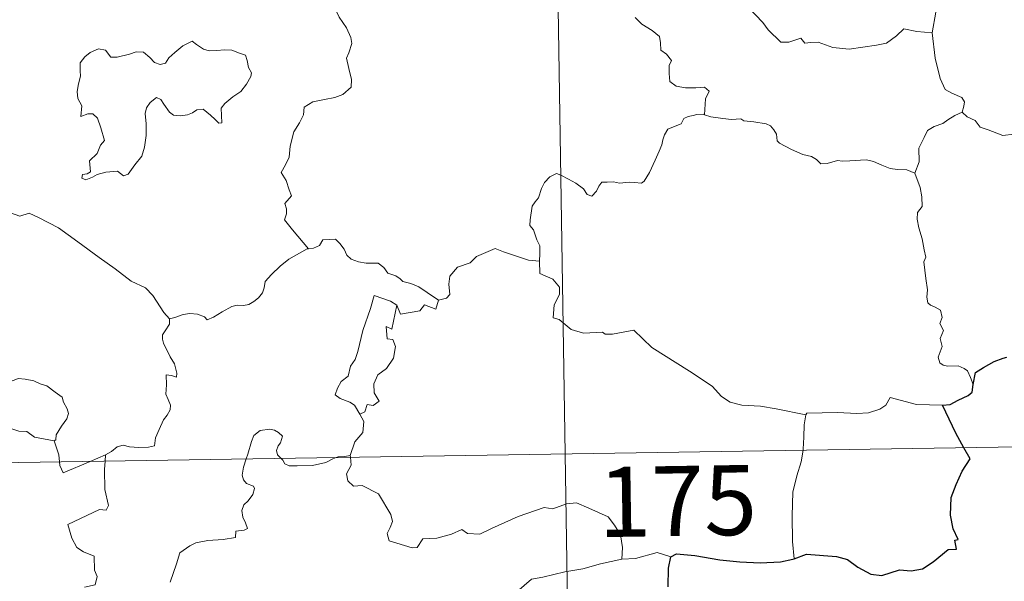
# Model space of a CAD drawing. Units: metres. Extents: x 607618 to 612119, y 4661777 to 4664816.
# Drawn here: x 608191 to 608297, y 4663826 to 4663886 of the extents above; entities that cross this region are included whole.
import ezdxf
from ezdxf.enums import TextEntityAlignment as Align

# ---------------------------------------------------------------- set-up
doc = ezdxf.new("R2010")
doc.units = ezdxf.units.M
doc.header["$MEASUREMENT"] = 0
doc.layers.add('Level 63', color=7, linetype='Continuous', lineweight=0)
doc.styles.add('Arial', font='ARIAL.TTF', dxfattribs={"height": 0.2})

msp = doc.modelspace()

# ---------------------------------------------------------------- linework, layer by layer
at = {"layer": 'Level 63', "linetype": 'Continuous', "lineweight": 0}
for points in [[(608245.66, 4664080.22, -0.74), (608249.43, 4663839.32, -0.74)], [(608224.46, 4663888, -0.74), (608224.63, 4663887.3, -0.74), (608225.22, 4663886.13, -0.74), (608225.99, 4663884.96, -0.74), (608226.47, 4663883.95, -0.74), (608226.56, 4663883.3, -0.74), (608226.24, 4663882.28, -0.74), (608226.01, 4663881.71, -0.74), (608226.25, 4663880.6, -0.74), (608226.54, 4663879.43, -0.74), (608226.48, 4663878.62, -0.74)], [(608288.8, 4663884.43, -0.74), (608287.15, 4663884.57, -0.74), (608285.76, 4663884.85, -0.74), (608284.98, 4663884.13, -0.74), (608283.9, 4663883.33, -0.74), (608282.81, 4663883.1, -0.74), (608279.9, 4663882.68, -0.74), (608278.13, 4663882.86, -0.74), (608276.56, 4663883.44, -0.74), (608275.8, 4663883.4, -0.74), (608275.15, 4663883.32, -0.74), (608274.7, 4663883.87, -0.74), (608273.43, 4663883.45, -0.74), (608272.57, 4663883.44, -0.74), (608271.21, 4663884.77, -0.74), (608270.65, 4663885.54, -0.74), (608269.08, 4663887.2, -0.74)], [(608256.94, 4663886.07, -0.74), (608257.66, 4663885.35, -0.74), (608258.78, 4663884.68, -0.74), (608259.57, 4663884.05, -0.74), (608259.68, 4663883.37, -0.74), (608259.7, 4663882.59, -0.74), (608260.29, 4663882.14, -0.74), (608260.85, 4663881.46, -0.74), (608260.58, 4663880.95, -0.74), (608260.6, 4663880.07, -0.74), (608260.68, 4663879.21, -0.74), (608261.34, 4663878.73, -0.74), (608262.33, 4663878.56, -0.74), (608263.47, 4663878.54, -0.74), (608264.39, 4663878.61, -0.74), (608264.89, 4663878.19, -0.74), (608264.5, 4663877.36, -0.74), (608264.38, 4663875.67, -0.74)], [(608289.18, 4663886.67, -0.74), (608288.8, 4663884.43, -0.74)], [(608209.45, 4663883.55, -0.74), (608208.43, 4663883.05, -0.74), (608207.57, 4663882.33, -0.74), (608206.93, 4663881.77, -0.74), (608206.58, 4663881.19, -0.74), (608206, 4663881.05, -0.74), (608205.4, 4663881.27, -0.74), (608204.92, 4663881.81, -0.74), (608204.23, 4663882.38, -0.74), (608203.45, 4663882.41, -0.74), (608202.74, 4663882.17, -0.74), (608201.39, 4663881.82, -0.74), (608200.74, 4663881.84, -0.74), (608200.14, 4663882.57, -0.74), (608199.39, 4663882.72, -0.74), (608198.52, 4663882.32, -0.74), (608197.94, 4663881.85, -0.74), (608197.43, 4663881.24, -0.74), (608197.45, 4663880.38, -0.74), (608197.46, 4663879.79, -0.74), (608197.24, 4663878.98, -0.74), (608197.13, 4663878.15, -0.74), (608197.19, 4663877.41, -0.74), (608197.6, 4663876.62, -0.74), (608197.5, 4663875.47, -0.74), (608198.25, 4663875.77, -0.74), (608198.78, 4663875.77, -0.74), (608199.28, 4663875.31, -0.74), (608199.64, 4663874.26, -0.74), (608200.04, 4663872.89, -0.74), (608199.63, 4663872.41, -0.74), (608199.27, 4663871.5, -0.74), (608198.42, 4663870.74, -0.74), (608198.54, 4663869.54, -0.74), (608198.2, 4663869.34, -0.74), (608197.7, 4663869.25, -0.74), (608197.6, 4663868.87, -0.74), (608198.04, 4663868.69, -0.74), (608198.77, 4663868.97, -0.74), (608199.27, 4663869.25, -0.74), (608200.2, 4663869.51, -0.74), (608201.44, 4663869.6, -0.74), (608202.08, 4663869.11, -0.74), (608202.58, 4663869.28, -0.74), (608203.31, 4663870.31, -0.74), (608204.04, 4663871.21, -0.74), (608204.34, 4663872.19, -0.74), (608204.5, 4663873.43, -0.74), (608204.51, 4663874.7, -0.74), (608204.42, 4663875.81, -0.74), (608204.54, 4663876.39, -0.74), (608204.93, 4663876.99, -0.74), (608205.62, 4663877.52, -0.74), (608206.08, 4663877.29, -0.74), (608206.41, 4663876.78, -0.74), (608207.01, 4663875.93, -0.74), (608207.44, 4663875.63, -0.74), (608208.17, 4663875.55, -0.74), (608208.96, 4663875.67, -0.74), (608209.49, 4663875.86, -0.74), (608209.94, 4663876.19, -0.74), (608210.61, 4663876.25, -0.74), (608211.42, 4663875.63, -0.74), (608211.9, 4663875.15, -0.74), (608212.32, 4663874.75, -0.74), (608212.64, 4663874.79, -0.74), (608212.54, 4663876.36, -0.74), (608212.93, 4663876.86, -0.74), (608213.81, 4663877.58, -0.74), (608214.68, 4663878.17, -0.74), (608215.28, 4663878.95, -0.74), (608215.74, 4663879.75, -0.74), (608215.82, 4663880.15, -0.74), (608215.5, 4663880.73, -0.74), (608215.33, 4663881.48, -0.74), (608215.16, 4663882.06, -0.74), (608214.52, 4663882.25, -0.74), (608213.69, 4663882.59, -0.74), (608212.92, 4663882.61, -0.74), (608212.09, 4663882.53, -0.74), (608211.25, 4663882.51, -0.74), (608210.66, 4663882.69, -0.74), (608209.91, 4663883.18, -0.74), (608209.45, 4663883.55, -0.74)], [(608292.01, 4663875.94, -0.74), (608292.2, 4663876.59, -0.74), (608292.26, 4663877.04, -0.74), (608291.98, 4663877.52, -0.74), (608290.9, 4663877.98, -0.74), (608290.19, 4663878.38, -0.74), (608289.64, 4663879.54, -0.74), (608289.12, 4663881.73, -0.74), (608288.8, 4663884.43, -0.74)], [(608226.48, 4663878.62, -0.74), (608225.6, 4663877.83, -0.74), (608224.76, 4663877.52, -0.74), (608223.63, 4663877.29, -0.74), (608222.39, 4663877.05, -0.74), (608221.46, 4663876.47, -0.74), (608221.37, 4663875.66, -0.74), (608220.96, 4663874.79, -0.74), (608220.34, 4663873.82, -0.74), (608219.94, 4663872.28, -0.74), (608219.85, 4663871.11, -0.74), (608219.45, 4663870.29, -0.74), (608218.99, 4663869.47, -0.74), (608219.51, 4663868.61, -0.74), (608219.85, 4663867.63, -0.74), (608220.1, 4663866.97, -0.74), (608219.37, 4663866.14, -0.74), (608219.56, 4663865.57, -0.74), (608219.57, 4663865.05, -0.74), (608219.34, 4663864.39, -0.74), (608220.21, 4663863.33, -0.74), (608221.92, 4663861.29, -0.74)], [(608264.38, 4663875.67, -0.74), (608264.25, 4663875.71, -0.74), (608263.57, 4663875.68, -0.74), (608263.18, 4663875.57, -0.74), (608262.62, 4663875.49, -0.74), (608262.16, 4663875.27, -0.74), (608261.89, 4663874.69, -0.74), (608261.06, 4663874.38, -0.74), (608260.45, 4663874.1, -0.74), (608260.11, 4663873.5, -0.74), (608259.9, 4663872.96, -0.74), (608259.82, 4663872.44, -0.74), (608259.51, 4663871.76, -0.74), (608259.1, 4663870.81, -0.74), (608258.5, 4663869.49, -0.74), (608257.92, 4663868.56, -0.74), (608257.62, 4663868.32, -0.74), (608256.86, 4663868.42, -0.74), (608256.32, 4663868.45, -0.74), (608255.28, 4663868.32, -0.74), (608254.64, 4663868.48, -0.74), (608253.94, 4663868.45, -0.74), (608253.39, 4663868.43, -0.74), (608253.04, 4663868.02, -0.74), (608252.8, 4663867.48, -0.74), (608252.3, 4663866.94, -0.74), (608251.81, 4663867.12, -0.74), (608251.39, 4663867.73, -0.74), (608250.59, 4663868.34, -0.74), (608249.8, 4663868.77, -0.74), (608248.96, 4663869.2, -0.74), (608248.51, 4663869.36, -0.74), (608247.78, 4663869.01, -0.74), (608247.22, 4663868.41, -0.74), (608246.89, 4663867.75, -0.74)], [(608286.94, 4663869.39, -0.74), (608286.07, 4663869.75, -0.74), (608285.09, 4663869.81, -0.74), (608284.28, 4663869.91, -0.74), (608283.41, 4663870.25, -0.74), (608282.49, 4663870.67, -0.74), (608281.76, 4663870.82, -0.74), (608281.1, 4663870.81, -0.74), (608279.95, 4663870.71, -0.74), (608279.19, 4663870.69, -0.74), (608278.63, 4663870.76, -0.74), (608277.55, 4663870.45, -0.74), (608276.87, 4663870.4, -0.74), (608276.38, 4663870.87, -0.74), (608275.86, 4663871.19, -0.74), (608274.91, 4663871.4, -0.74), (608273.71, 4663871.94, -0.74), (608272.44, 4663872.6, -0.74), (608272.19, 4663872.87, -0.74), (608272.11, 4663873.59, -0.74), (608271.81, 4663874.05, -0.74), (608271.46, 4663874.46, -0.74), (608270.99, 4663874.7, -0.74), (608269.67, 4663874.89, -0.74), (608268.61, 4663875, -0.74), (608268.27, 4663875.21, -0.74), (608267.26, 4663875.14, -0.74), (608266.33, 4663875.26, -0.74), (608265.05, 4663875.45, -0.74), (608264.38, 4663875.67, -0.74)], [(608292.01, 4663875.94, -0.74), (608291.23, 4663875.59, -0.74), (608290.48, 4663875.12, -0.74), (608289.94, 4663874.71, -0.74), (608289, 4663874.39, -0.74), (608288.28, 4663873.99, -0.74), (608287.93, 4663873.24, -0.74), (608287.37, 4663872.09, -0.74), (608287.39, 4663870.61, -0.74), (608286.94, 4663869.39, -0.74)], [(608302.53, 4663875.03, -0.74), (608302.12, 4663874.72, -0.74), (608301.33, 4663874.28, -0.74), (608300.32, 4663874.14, -0.74), (608299.41, 4663873.76, -0.74), (608298.31, 4663873.61, -0.74), (608297.56, 4663873.57, -0.74), (608296.37, 4663873.45, -0.74), (608294.81, 4663874.03, -0.74), (608293.95, 4663874.34, -0.74), (608293.4, 4663875.03, -0.74), (608292.54, 4663875.45, -0.74), (608292.01, 4663875.94, -0.74)], [(608207.02, 4663853.8, -0.74), (608206.4, 4663854.47, -0.74), (608205.24, 4663856.3, -0.74), (608204.43, 4663857.13, -0.74), (608202.91, 4663857.83, -0.74), (608201.18, 4663859.14, -0.74), (608199.48, 4663860.36, -0.74), (608197.2, 4663862.04, -0.74), (608195.12, 4663863.55, -0.74), (608192.96, 4663864.67, -0.74), (608191.97, 4663865.12, -0.74), (608190.96, 4663864.78, -0.74), (608189.97, 4663865.16, -0.74), (608188.84, 4663865.37, -0.74), (608188.55, 4663866.26, -0.74), (608188.44, 4663866.86, -0.74), (608187.31, 4663867.74, -0.74), (608185.38, 4663868.88, -0.74), (608183.68, 4663869.83, -0.74)], [(608293.19, 4663846.77, -0.74), (608292.9, 4663847.52, -0.74), (608292.6, 4663848.21, -0.74), (608292.21, 4663848.49, -0.74), (608291.59, 4663848.75, -0.74), (608290.48, 4663848.73, -0.74), (608289.98, 4663848.84, -0.74), (608289.63, 4663849.08, -0.74), (608289.45, 4663849.68, -0.74), (608289.88, 4663850.84, -0.74), (608289.67, 4663851.69, -0.74), (608290, 4663852.55, -0.74), (608289.63, 4663853.31, -0.74), (608289.85, 4663853.94, -0.74), (608289.69, 4663854.71, -0.74), (608289.12, 4663855.04, -0.74), (608288.62, 4663855.25, -0.74), (608288.33, 4663855.5, -0.74), (608288.24, 4663856.12, -0.74), (608288.28, 4663856.92, -0.74), (608288.13, 4663858.12, -0.74), (608287.89, 4663859.91, -0.74), (608288.1, 4663860.39, -0.74), (608287.92, 4663861.2, -0.74), (608287.72, 4663862.37, -0.74), (608287.38, 4663863.55, -0.74), (608287.2, 4663864.49, -0.74), (608287.22, 4663865.18, -0.74), (608287.73, 4663865.83, -0.74), (608287.7, 4663866.85, -0.74), (608287.51, 4663867.88, -0.74), (608286.94, 4663869.39, -0.74)], [(608246.89, 4663867.75, -0.74), (608246.57, 4663866.75, -0.74), (608246.23, 4663866.34, -0.74), (608245.89, 4663865.85, -0.74), (608245.7, 4663864.41, -0.74), (608245.65, 4663863.8, -0.74), (608246.04, 4663863.32, -0.74), (608246.42, 4663862.26, -0.74), (608246.74, 4663861.61, -0.74), (608246.72, 4663860.81, -0.74), (608246.68, 4663859.98, -0.74)], [(608221.92, 4663861.29, -0.74), (608222.46, 4663861.36, -0.74), (608223.11, 4663861.65, -0.74), (608223.44, 4663862.27, -0.74), (608224.16, 4663862.28, -0.74), (608224.8, 4663862.32, -0.74), (608225.29, 4663861.88, -0.74), (608225.76, 4663861.27, -0.74), (608226.02, 4663860.63, -0.74), (608226.5, 4663860.19, -0.74), (608227.29, 4663859.91, -0.74), (608228.12, 4663859.77, -0.74), (608228.81, 4663859.77, -0.74), (608229.4, 4663859.75, -0.74), (608229.98, 4663859.31, -0.74), (608230.42, 4663858.68, -0.74), (608231.27, 4663858.4, -0.74), (608231.76, 4663858.07, -0.74), (608232.03, 4663857.81, -0.74), (608232.9, 4663857.58, -0.74), (608233.74, 4663857.22, -0.74), (608234.64, 4663856.63, -0.74), (608235.87, 4663855.79, -0.74)], [(608207.02, 4663853.8, -0.74), (608207.58, 4663853.95, -0.74), (608208.47, 4663854.27, -0.74), (608209.21, 4663854.35, -0.74), (608210.03, 4663854.3, -0.74), (608210.78, 4663854.01, -0.74), (608211.07, 4663853.68, -0.74), (608211.72, 4663853.97, -0.74), (608212.67, 4663854.55, -0.74), (608213.68, 4663855.13, -0.74), (608214.26, 4663855.27, -0.74), (608214.95, 4663855.24, -0.74), (608215.53, 4663855.32, -0.74), (608216.06, 4663855.64, -0.74), (608216.55, 4663856.04, -0.74), (608216.98, 4663856.59, -0.74), (608217.15, 4663857.11, -0.74), (608217.29, 4663857.81, -0.74), (608217.96, 4663858.53, -0.74), (608218.89, 4663859.43, -0.74), (608219.81, 4663860.19, -0.74), (608220.96, 4663860.82, -0.74), (608221.77, 4663861.28, -0.74), (608221.92, 4663861.29, -0.74)], [(608246.68, 4663859.98, -0.74), (608245.5, 4663860.07, -0.74), (608242.83, 4663860.99, -0.74), (608241.95, 4663861.33, -0.74), (608239.93, 4663860.49, -0.74), (608239.27, 4663859.81, -0.74), (608237.91, 4663859.33, -0.74), (608237.09, 4663858.36, -0.74), (608236.95, 4663857.5, -0.74), (608237.07, 4663856.4, -0.74), (608236.7, 4663856.02, -0.74), (608235.87, 4663855.79, -0.74)], [(608275.25, 4663843.5, -0.74), (608272.06, 4663844.15, -0.74), (608270.37, 4663844.43, -0.74), (608268.38, 4663844.54, -0.74), (608267.14, 4663844.87, -0.74), (608266.19, 4663845.47, -0.74), (608265.2, 4663846.57, -0.74), (608262.78, 4663848.18, -0.74), (608258.75, 4663850.72, -0.74), (608256.79, 4663852.57, -0.74), (608254.51, 4663852.15, -0.74), (608253.73, 4663852.15, -0.74), (608253.43, 4663852.38, -0.74), (608251.42, 4663852.25, -0.74), (608250.08, 4663852.64, -0.74), (608248.81, 4663853.71, -0.74), (608248.15, 4663853.89, -0.74), (608248.26, 4663855.29, -0.74), (608248.84, 4663856.39, -0.74), (608248.85, 4663857.19, -0.74), (608248.12, 4663858.03, -0.74), (608246.71, 4663858.64, -0.74), (608246.68, 4663859.98, -0.74)], [(608231.38, 4663855.25, -0.74), (608230.71, 4663855.7, -0.74), (608228.97, 4663856.29, -0.74), (608228.58, 4663854.91, -0.74), (608227.75, 4663852.53, -0.74), (608227.22, 4663850.29, -0.74), (608226.92, 4663849.44, -0.74), (608226.43, 4663848.71, -0.74), (608226.17, 4663847.67, -0.74), (608225.42, 4663847.09, -0.74), (608225.03, 4663846.37, -0.74), (608224.77, 4663845.66, -0.74), (608225.31, 4663845.26, -0.74), (608226.34, 4663844.85, -0.74), (608226.84, 4663844.53, -0.74), (608227.44, 4663843.59, -0.74)], [(608231.38, 4663855.25, -0.74), (608230.87, 4663852.7, -0.74), (608230.25, 4663852.99, -0.74), (608230.37, 4663851.64, -0.74), (608230.96, 4663851.58, -0.74), (608231.25, 4663850.83, -0.74), (608231.03, 4663849.57, -0.74), (608230.28, 4663848.49, -0.74), (608229.37, 4663847.78, -0.74), (608228.93, 4663846.84, -0.74), (608228.96, 4663845.85, -0.74), (608229.5, 4663844.98, -0.74), (608228.85, 4663844.52, -0.74), (608228.22, 4663844.62, -0.74), (608227.95, 4663843.83, -0.74), (608227.44, 4663843.59, -0.74)], [(608235.87, 4663855.79, -0.74), (608235.57, 4663854.84, -0.74), (608234.35, 4663855.31, -0.74), (608233.87, 4663854.67, -0.74), (608231.78, 4663854.31, -0.74), (608231.38, 4663855.25, -0.74)], [(608200.14, 4663839.21, -0.74), (608200.78, 4663839.58, -0.74), (608201.42, 4663840.07, -0.74), (608202.04, 4663840.25, -0.74), (608202.72, 4663840.09, -0.74), (608203.74, 4663840.02, -0.74), (608204.77, 4663840.03, -0.74), (608205.4, 4663840.18, -0.74), (608205.51, 4663841.06, -0.74), (608205.9, 4663841.93, -0.74), (608206.38, 4663842.99, -0.74), (608206.78, 4663843.49, -0.74), (608207.09, 4663844.04, -0.74), (608207.13, 4663844.53, -0.74), (608206.86, 4663845.14, -0.74), (608206.62, 4663845.73, -0.74), (608206.69, 4663846.71, -0.74), (608206.67, 4663847.79, -0.74), (608207.24, 4663847.74, -0.74), (608207.76, 4663847.53, -0.74), (608207.79, 4663847.97, -0.74), (608207.55, 4663848.98, -0.74), (608207.1, 4663849.74, -0.74), (608206.38, 4663851.19, -0.74), (608206.28, 4663851.6, -0.74), (608206.28, 4663852.08, -0.74), (608206.54, 4663852.52, -0.74), (608207.02, 4663853.21, -0.74), (608207.02, 4663853.8, -0.74)], [(608185.41, 4663847.24, -0.74), (608184.06, 4663845.83, -0.74), (608183.79, 4663845.36, -0.74), (608184.05, 4663845.12, -0.74), (608185.2, 4663845.29, -0.74), (608186.76, 4663845.22, -0.74), (608187.33, 4663845.39, -0.74), (608187.75, 4663844.91, -0.74), (608188.43, 4663842.53, -0.74), (608190.86, 4663841.75, -0.74), (608191.73, 4663841.73, -0.74), (608192.52, 4663841.12, -0.74), (608194.66, 4663840.72, -0.74)], [(608185.41, 4663847.24, -0.74), (608186.41, 4663847.11, -0.74), (608187.95, 4663847.18, -0.74), (608189.49, 4663847.2, -0.74), (608190.19, 4663847.14, -0.74), (608190.78, 4663847.42, -0.74), (608191.54, 4663847.33, -0.74), (608192.46, 4663847.17, -0.74), (608193.15, 4663846.84, -0.74), (608193.87, 4663846.6, -0.74), (608194.77, 4663845.94, -0.74), (608195.51, 4663845.4, -0.74), (608195.66, 4663844.88, -0.74), (608196.04, 4663844.17, -0.74), (608196.2, 4663843.67, -0.74), (608195.99, 4663843.08, -0.74), (608195.44, 4663842.29, -0.74), (608194.87, 4663841.35, -0.74), (608194.81, 4663840.84, -0.74), (608194.66, 4663840.72, -0.74)], [(608289.92, 4663844.55, -0.74), (608287.1, 4663844.63, -0.74), (608284.28, 4663845.38, -0.74), (608283.81, 4663844.55, -0.74), (608283.2, 4663844.11, -0.74), (608281.95, 4663843.72, -0.74), (608280.72, 4663843.65, -0.74), (608278.63, 4663843.76, -0.74), (608275.34, 4663843.69, -0.74), (608275.25, 4663843.5, -0.74)], [(608227.44, 4663843.59, -0.74), (608227.87, 4663842.79, -0.74), (608227.75, 4663841.61, -0.74), (608226.9, 4663840.61, -0.74), (608226.39, 4663839.15, -0.74)], [(608275.25, 4663843.5, -0.74), (608275.07, 4663842.44, -0.74), (608275.03, 4663841.1, -0.74), (608274.97, 4663839.82, -0.74), (608274.95, 4663839.71, -0.74)], [(607896.34, 4663833.8, -0.74), (608425.97, 4663842.07, -0.74)], [(608218.97, 4663838.84, -0.74), (608218.58, 4663839.21, -0.74), (608218.49, 4663839.69, -0.74), (608218.68, 4663840.18, -0.74), (608218.92, 4663840.52, -0.74), (608219.14, 4663841.21, -0.74), (608218.7, 4663841.63, -0.74), (608218.28, 4663841.87, -0.74), (608217.76, 4663841.99, -0.74), (608216.72, 4663841.82, -0.74), (608216.06, 4663841.3, -0.74), (608215.81, 4663840.64, -0.74), (608215.41, 4663839.29, -0.74), (608215.25, 4663838.78, -0.74)], [(608194.66, 4663840.72, -0.74), (608195.16, 4663839.22, -0.74), (608195.23, 4663838.47, -0.74)], [(608198.52, 4663838.52, -0.74), (608200.14, 4663839.21, -0.74)], [(608200.14, 4663839.21, -0.74), (608200.1, 4663838.55, -0.74)], [(608249.43, 4663839.32, -0.74), (608254.13, 4663538.19, -0.74)], [(608274.95, 4663839.71, -0.74), (608274.75, 4663838.49, -0.74), (608274.28, 4663836.96, -0.74), (608273.86, 4663835.22, -0.74), (608273.78, 4663832.7, -0.74), (608273.81, 4663829.95, -0.74), (608273.99, 4663828.09, -0.74)], [(608195.23, 4663838.47, -0.74), (608195.26, 4663838.09, -0.74), (608195.62, 4663837.28, -0.74), (608198.52, 4663838.52, -0.74)], [(608200.1, 4663838.55, -0.74), (608200.03, 4663837.66, -0.74), (608200.08, 4663835.52, -0.74), (608200.46, 4663833.79, -0.74), (608200.21, 4663833.29, -0.74), (608199.5, 4663833.35, -0.74), (608196.11, 4663831.77, -0.74), (608196.54, 4663830.28, -0.74), (608197.07, 4663829.29, -0.74), (608197.8, 4663828.83, -0.74), (608198.92, 4663828.37, -0.74), (608198.97, 4663826.88, -0.74), (608199.24, 4663826.19, -0.74), (608199.03, 4663825.29, -0.74), (608197.9, 4663825.06, -0.74)], [(608215.25, 4663838.78, -0.74), (608214.96, 4663837.92, -0.74), (608214.8, 4663837.05, -0.74), (608214.95, 4663836.55, -0.74), (608215.27, 4663836.15, -0.74), (608216.02, 4663835.85, -0.74), (608216.14, 4663835.6, -0.74), (608215.95, 4663834.97, -0.74), (608215.44, 4663834.28, -0.74), (608214.97, 4663833.86, -0.74), (608214.78, 4663833.26, -0.74), (608214.87, 4663832.55, -0.74), (608215.18, 4663831.93, -0.74), (608215.36, 4663831.34, -0.74), (608215.03, 4663831.17, -0.74), (608214.13, 4663831.04, -0.74), (608214.08, 4663830.37, -0.74), (608212.78, 4663830.15, -0.74), (608211.14, 4663830.06, -0.74), (608209.84, 4663829.81, -0.74), (608209.2, 4663829.46, -0.74), (608208.13, 4663828.72, -0.74), (608207.75, 4663827.53, -0.74), (608207.08, 4663825.58, -0.74)], [(608224.88, 4663838.93, -0.74), (608224.53, 4663838.8, -0.74), (608223.78, 4663838.39, -0.74), (608222.35, 4663838.08, -0.74), (608220.7, 4663838.03, -0.74), (608219.85, 4663838.03, -0.74), (608219.37, 4663838.27, -0.74), (608219.16, 4663838.65, -0.74), (608218.97, 4663838.84, -0.74)], [(608226.39, 4663839.15, -0.74), (608225.82, 4663839.06, -0.74), (608225.09, 4663839.01, -0.74), (608224.88, 4663838.93, -0.74)], [(608226.41, 4663838.96, -0.74), (608226.51, 4663838.11, -0.74), (608225.99, 4663837.19, -0.74), (608226.14, 4663836.44, -0.74)], [(608226.39, 4663839.15, -0.74), (608226.41, 4663838.96, -0.74)], [(608226.14, 4663836.44, -0.74), (608226.76, 4663835.87, -0.74), (608227.68, 4663835.93, -0.74), (608229.44, 4663835.06, -0.74), (608230.75, 4663832.83, -0.74), (608230.91, 4663832.07, -0.74), (608230.66, 4663831.45, -0.74), (608230.36, 4663830.79, -0.74), (608230.56, 4663830.02, -0.74), (608233.03, 4663829.26, -0.74), (608233.56, 4663829.29, -0.74), (608234.17, 4663830.22, -0.74), (608235.68, 4663830.29, -0.74), (608237.24, 4663830.72, -0.74), (608238.35, 4663831.24, -0.74), (608238.98, 4663830.78, -0.74), (608240.29, 4663830.71, -0.74), (608241.55, 4663831.33, -0.74), (608244.39, 4663832.62, -0.74), (608247.18, 4663833.59, -0.74), (608248.13, 4663833.44, -0.74), (608249.58, 4663833.99, -0.74), (608250.65, 4663834.09, -0.74), (608251.99, 4663833.52, -0.74), (608254.05, 4663832.58, -0.74), (608254.74, 4663831.69, -0.74), (608255.36, 4663830.66, -0.74), (608255.58, 4663829.3, -0.74), (608255.52, 4663828.04, -0.74)], [(608260.76, 4663828.3, -0.74), (608259.29, 4663828.75, -0.74), (608257, 4663828.13, -0.74), (608255.52, 4663828.04, -0.74)], [(608255.52, 4663828.04, -0.74), (608253.24, 4663827.55, -0.74), (608251.33, 4663827, -0.74), (608249.4, 4663826.68, -0.74), (608247.03, 4663826.1, -0.74), (608245.83, 4663825.89, -0.74), (608244.25, 4663824.56, -0.74), (608242.8, 4663823.86, -0.74), (608240.66, 4663822.77, -0.74), (608239.22, 4663822.63, -0.74)]]:
    msp.add_polyline3d(points, dxfattribs=at)
at = {"layer": 'Level 63', "linetype": 'Continuous', "lineweight": 30}
for points in [[(608293.19, 4663846.77, -0.74), (608293.44, 4663848.05, -0.74), (608294.31, 4663848.59, -0.74), (608295.46, 4663849.22, -0.74), (608296.39, 4663849.57, -0.74), (608296.81, 4663849.69, -0.74)], [(608289.92, 4663844.55, -0.74), (608290.72, 4663844.61, -0.74), (608291.58, 4663845.07, -0.74), (608292.64, 4663845.58, -0.74), (608293.07, 4663845.93, -0.74), (608293.19, 4663846.77, -0.74)], [(608292.2, 4663839.98, -0.74), (608291.32, 4663841.56, -0.74), (608289.92, 4663844.55, -0.74)], [(608273.99, 4663828.09, -0.74), (608275.33, 4663828.57, -0.74), (608278.52, 4663828.33, -0.74), (608279.7, 4663828.02, -0.74), (608280.84, 4663827.2, -0.74), (608282.21, 4663826.45, -0.74), (608283.38, 4663826.29, -0.74), (608285.3, 4663826.89, -0.74), (608286.56, 4663826.81, -0.74), (608287.75, 4663827.02, -0.74), (608288.89, 4663827.76, -0.74), (608290.5, 4663829.09, -0.74), (608291.39, 4663829.11, -0.74), (608291.21, 4663830.08, -0.74), (608291.59, 4663830.16, -0.74), (608291.05, 4663831.28, -0.74), (608290.76, 4663832.77, -0.74), (608290.84, 4663834.65, -0.74), (608291.36, 4663836.06, -0.74), (608292.02, 4663837.46, -0.74), (608292.87, 4663838.8, -0.74), (608292.2, 4663839.98, -0.74)], [(608260.5, 4663825.09, -0.74), (608260.52, 4663827.08, -0.74), (608260.76, 4663828.3, -0.74)], [(608260.76, 4663828.3, -0.74), (608261.38, 4663828.6, -0.74), (608263.33, 4663828.45, -0.74), (608266.01, 4663827.98, -0.74), (608268.17, 4663827.75, -0.74), (608270.34, 4663827.65, -0.74), (608272.53, 4663827.75, -0.74), (608273.87, 4663828.04, -0.74), (608273.99, 4663828.09, -0.74)]]:
    msp.add_polyline3d(points, dxfattribs=at)

# ---------------------------------------------------------------- texts
at = {"layer": 'Level 63', "linetype": 'Continuous', "lineweight": 13, "style": 'Arial'}
msp.add_text('175', height=7.5, rotation=0.8945, dxfattribs=at).set_placement((608261.49, 4663834.28, -0.74), align=Align.MIDDLE_CENTER)

doc.saveas('drawing.dxf')
